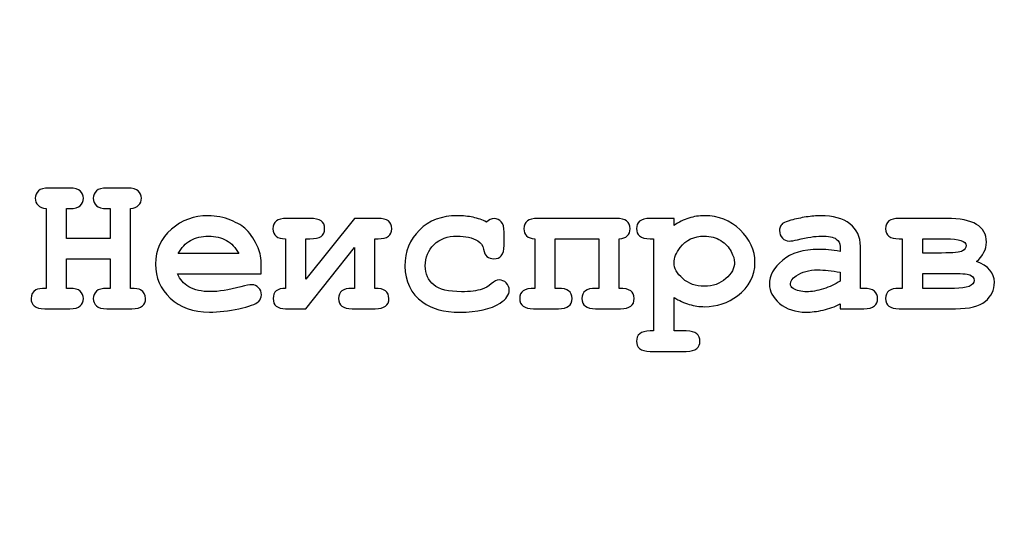
# Model space of a CAD drawing. Units: millimetres. Extents: x -243 to 197, y -336 to 411.
# Drawn here: x 117 to 132, y 130 to 138 of the extents above; entities that cross this region are included whole.
import ezdxf

# ---------------------------------------------------------------- set-up
doc = ezdxf.new("R2010")
doc.units = ezdxf.units.MM
doc.header["$MEASUREMENT"] = 0
doc.layers.add('layer 1', color=7, linetype='Continuous')

msp = doc.modelspace()

# ---------------------------------------------------------------- linework, layer by layer
at = {"layer": 'layer 1', "color": 250, "lineweight": 20}
for points, knots in [([(-240.306, 233.9189), (-240.306, 233.9189), (192.6175, 233.9189), (192.6175, 233.9189), (192.6175, 233.9189), (194.0646, 233.9189), (195.2486, 232.6924), (195.2486, 231.1937), (195.2486, 231.1937), (195.2486, 231.1937), (195.2486, -333.3558), (195.2486, -333.3558), (195.2486, -333.3558), (195.2486, -334.8546), (194.0644, -336.081), (192.6175, -336.081), (192.6175, -336.081), (192.6175, -336.081), (-240.306, -336.081), (-240.306, -336.081), (-240.306, -336.081), (-241.753, -336.081), (-242.9371, -334.8548), (-242.9371, -333.3558), (-242.9371, -333.3558), (-242.9371, -333.3558), (-242.9371, 231.1937), (-242.9371, 231.1937), (-242.9371, 231.1937), (-242.9371, 232.6926), (-241.7532, 233.9189), (-240.306, 233.9189)], [0, 0, 0, 0, 0.125, 0.125, 0.125, 0.125, 0.25, 0.25, 0.25, 0.25, 0.375, 0.375, 0.375, 0.375, 0.5, 0.5, 0.5, 0.5, 0.625, 0.625, 0.625, 0.625, 0.75, 0.75, 0.75, 0.75, 0.875, 0.875, 0.875, 0.875, 1, 1, 1, 1]), ([(-238.5038, 232.1189), (-238.5038, 232.1189), (194.4295, 232.1189), (194.4295, 232.1189), (194.4295, 232.1189), (195.8779, 232.1189), (197.0629, 230.905), (197.0629, 229.4217), (197.0629, 229.4217), (197.0629, 229.4217), (197.0629, -331.5838), (197.0629, -331.5838), (197.0629, -331.5838), (197.0629, -333.0671), (195.8777, -334.281), (194.4295, -334.281), (194.4295, -334.281), (194.4295, -334.281), (-238.5038, -334.281), (-238.5038, -334.281), (-238.5038, -334.281), (-239.952, -334.281), (-241.1371, -333.0673), (-241.1371, -331.5838), (-241.1371, -331.5838), (-241.1371, -331.5838), (-241.1371, 229.4217), (-241.1371, 229.4217), (-241.1371, 229.4217), (-241.1371, 230.9052), (-239.9522, 232.1189), (-238.5038, 232.1189)], [0, 0, 0, 0, 0.125, 0.125, 0.125, 0.125, 0.25, 0.25, 0.25, 0.25, 0.375, 0.375, 0.375, 0.375, 0.5, 0.5, 0.5, 0.5, 0.625, 0.625, 0.625, 0.625, 0.75, 0.75, 0.75, 0.75, 0.875, 0.875, 0.875, 0.875, 1, 1, 1, 1]), ([(-186.9369, 194.6123), (-186.9369, 194.6123), (142.0215, 194.6123), (142.0215, 194.6123), (142.0215, 194.6123), (142.0215, 194.6123), (142.0215, 1.7189), (142.0215, 1.7189), (142.0215, 1.7189), (142.0215, 1.7189), (-186.9369, 1.7189), (-186.9369, 1.7189), (-186.9369, 1.7189), (-186.9369, 1.7189), (-186.9369, 194.6123), (-186.9369, 194.6123)], [0, 0, 0, 0, 0.25, 0.25, 0.25, 0.25, 0.5, 0.5, 0.5, 0.5, 0.75, 0.75, 0.75, 0.75, 1, 1, 1, 1])]:
    msp.add_open_spline(points, degree=3, knots=knots, dxfattribs=at)
at = {"layer": 'layer 1', "color": 250}
for points, knots in [([(118.168, 133.9806), (118.168, 133.9806), (117.4891, 133.9806), (117.4891, 133.9806), (117.4891, 133.9806), (117.4891, 133.9806), (117.4891, 133.5202), (117.4891, 133.5202), (117.4891, 133.5202), (117.4891, 133.5202), (117.5388, 133.5202), (117.5388, 133.5202), (117.5388, 133.5202), (117.615, 133.5202), (117.6695, 133.5054), (117.7023, 133.4758), (117.7023, 133.4758), (117.7346, 133.4461), (117.751, 133.408), (117.751, 133.3604), (117.751, 133.3604), (117.751, 133.3139), (117.7346, 133.2758), (117.7023, 133.2467), (117.7023, 133.2467), (117.6695, 133.217), (117.615, 133.2022), (117.5388, 133.2022), (117.5388, 133.2022), (117.5388, 133.2022), (117.1493, 133.2022), (117.1493, 133.2022), (117.1493, 133.2022), (117.0731, 133.2022), (117.0186, 133.217), (116.9858, 133.2467), (116.9858, 133.2467), (116.9536, 133.2758), (116.9372, 133.3144), (116.9372, 133.362), (116.9372, 133.362), (116.9372, 133.4197), (116.9626, 133.4647), (117.0128, 133.4969), (117.0128, 133.4969), (117.0377, 133.5134), (117.0906, 133.5213), (117.171, 133.5202), (117.171, 133.5202), (117.171, 133.5202), (117.171, 134.7632), (117.171, 134.7632), (117.171, 134.7632), (117.1155, 134.7685), (117.0731, 134.7855), (117.0446, 134.8146), (117.0446, 134.8146), (117.0165, 134.8437), (117.0022, 134.8797), (117.0022, 134.9231), (117.0022, 134.9231), (117.0022, 134.9707), (117.0186, 135.0093), (117.0509, 135.0384), (117.0509, 135.0384), (117.0837, 135.068), (117.1382, 135.0829), (117.2144, 135.0829), (117.2144, 135.0829), (117.2144, 135.0829), (117.5388, 135.0813), (117.5388, 135.0813), (117.5388, 135.0813), (117.615, 135.0813), (117.6695, 135.0665), (117.7023, 135.0379), (117.7023, 135.0379), (117.7346, 135.0088), (117.751, 134.9707), (117.751, 134.9231), (117.751, 134.9231), (117.751, 134.8754), (117.7346, 134.8368), (117.7023, 134.8077), (117.7023, 134.8077), (117.6695, 134.7781), (117.615, 134.7632), (117.5388, 134.7632), (117.5388, 134.7632), (117.5388, 134.7632), (117.4891, 134.7632), (117.4891, 134.7632), (117.4891, 134.7632), (117.4891, 134.7632), (117.4891, 134.2981), (117.4891, 134.2981), (117.4891, 134.2981), (117.4891, 134.2981), (118.168, 134.2981), (118.168, 134.2981), (118.168, 134.2981), (118.168, 134.2981), (118.168, 134.7632), (118.168, 134.7632), (118.168, 134.7632), (118.168, 134.7632), (118.1183, 134.7632), (118.1183, 134.7632), (118.1183, 134.7632), (118.0421, 134.7632), (117.9875, 134.7781), (117.9547, 134.8077), (117.9547, 134.8077), (117.9225, 134.8368), (117.9061, 134.8754), (117.9061, 134.9231), (117.9061, 134.9231), (117.9061, 134.9707), (117.9225, 135.0093), (117.9547, 135.0384), (117.9547, 135.0384), (117.9875, 135.068), (118.0421, 135.0829), (118.1183, 135.0829), (118.1183, 135.0829), (118.1183, 135.0829), (118.4426, 135.0813), (118.4426, 135.0813), (118.4426, 135.0813), (118.5188, 135.0813), (118.5733, 135.0665), (118.6061, 135.0379), (118.6061, 135.0379), (118.6384, 135.0088), (118.6548, 134.9707), (118.6548, 134.9231), (118.6548, 134.9231), (118.6548, 134.8797), (118.6405, 134.8437), (118.612, 134.8146), (118.612, 134.8146), (118.5839, 134.7855), (118.5416, 134.7685), (118.486, 134.7632), (118.486, 134.7632), (118.486, 134.7632), (118.486, 133.5202), (118.486, 133.5202), (118.486, 133.5202), (118.5675, 133.5202), (118.6204, 133.5123), (118.6437, 133.4969), (118.6437, 133.4969), (118.6945, 133.4647), (118.7199, 133.4192), (118.7199, 133.3604), (118.7199, 133.3604), (118.7199, 133.3139), (118.7035, 133.2758), (118.6712, 133.2467), (118.6712, 133.2467), (118.6384, 133.217), (118.5839, 133.2022), (118.5077, 133.2022), (118.5077, 133.2022), (118.5077, 133.2022), (118.1183, 133.2022), (118.1183, 133.2022), (118.1183, 133.2022), (118.0421, 133.2022), (117.9875, 133.217), (117.9547, 133.2467), (117.9547, 133.2467), (117.9225, 133.2758), (117.9061, 133.3144), (117.9061, 133.362), (117.9061, 133.362), (117.9061, 133.4086), (117.9225, 133.4461), (117.9558, 133.4758), (117.9558, 133.4758), (117.9886, 133.5054), (118.0431, 133.5202), (118.1183, 133.5202), (118.1183, 133.5202), (118.1183, 133.5202), (118.168, 133.5202), (118.168, 133.5202), (118.168, 133.5202), (118.168, 133.5202), (118.168, 133.9806), (118.168, 133.9806)], [0, 0, 0, 0, 0.0208333, 0.0208333, 0.0208333, 0.0208333, 0.0416667, 0.0416667, 0.0416667, 0.0416667, 0.0625, 0.0625, 0.0625, 0.0625, 0.0833333, 0.0833333, 0.0833333, 0.0833333, 0.1041667, 0.1041667, 0.1041667, 0.1041667, 0.125, 0.125, 0.125, 0.125, 0.1458333, 0.1458333, 0.1458333, 0.1458333, 0.1666667, 0.1666667, 0.1666667, 0.1666667, 0.1875, 0.1875, 0.1875, 0.1875, 0.2083333, 0.2083333, 0.2083333, 0.2083333, 0.2291667, 0.2291667, 0.2291667, 0.2291667, 0.25, 0.25, 0.25, 0.25, 0.2708333, 0.2708333, 0.2708333, 0.2708333, 0.2916667, 0.2916667, 0.2916667, 0.2916667, 0.3125, 0.3125, 0.3125, 0.3125, 0.3333333, 0.3333333, 0.3333333, 0.3333333, 0.3541667, 0.3541667, 0.3541667, 0.3541667, 0.375, 0.375, 0.375, 0.375, 0.3958333, 0.3958333, 0.3958333, 0.3958333, 0.4166667, 0.4166667, 0.4166667, 0.4166667, 0.4375, 0.4375, 0.4375, 0.4375, 0.4583333, 0.4583333, 0.4583333, 0.4583333, 0.4791667, 0.4791667, 0.4791667, 0.4791667, 0.5, 0.5, 0.5, 0.5, 0.5208333, 0.5208333, 0.5208333, 0.5208333, 0.5416667, 0.5416667, 0.5416667, 0.5416667, 0.5625, 0.5625, 0.5625, 0.5625, 0.5833333, 0.5833333, 0.5833333, 0.5833333, 0.6041667, 0.6041667, 0.6041667, 0.6041667, 0.625, 0.625, 0.625, 0.625, 0.6458333, 0.6458333, 0.6458333, 0.6458333, 0.6666667, 0.6666667, 0.6666667, 0.6666667, 0.6875, 0.6875, 0.6875, 0.6875, 0.7083333, 0.7083333, 0.7083333, 0.7083333, 0.7291667, 0.7291667, 0.7291667, 0.7291667, 0.75, 0.75, 0.75, 0.75, 0.7708333, 0.7708333, 0.7708333, 0.7708333, 0.7916667, 0.7916667, 0.7916667, 0.7916667, 0.8125, 0.8125, 0.8125, 0.8125, 0.8333333, 0.8333333, 0.8333333, 0.8333333, 0.8541667, 0.8541667, 0.8541667, 0.8541667, 0.875, 0.875, 0.875, 0.875, 0.8958333, 0.8958333, 0.8958333, 0.8958333, 0.9166667, 0.9166667, 0.9166667, 0.9166667, 0.9375, 0.9375, 0.9375, 0.9375, 0.9583333, 0.9583333, 0.9583333, 0.9583333, 0.9791667, 0.9791667, 0.9791667, 0.9791667, 1, 1, 1, 1]), ([(120.5233, 133.7446), (120.5233, 133.7446), (119.2194, 133.7446), (119.2194, 133.7446), (119.2194, 133.7446), (119.2522, 133.662), (119.311, 133.5954), (119.3951, 133.5446), (119.3951, 133.5446), (119.4792, 133.4943), (119.5935, 133.4689), (119.7369, 133.4689), (119.7369, 133.4689), (119.8549, 133.4689), (120.0116, 133.4943), (120.2068, 133.5446), (120.2068, 133.5446), (120.2873, 133.5657), (120.3434, 133.5758), (120.3741, 133.5758), (120.3741, 133.5758), (120.4164, 133.5758), (120.4524, 133.561), (120.4815, 133.5308), (120.4815, 133.5308), (120.5101, 133.5007), (120.5249, 133.4631), (120.5249, 133.4176), (120.5249, 133.4176), (120.5249, 133.3763), (120.509, 133.3414), (120.4783, 133.3123), (120.4783, 133.3123), (120.437, 133.2742), (120.336, 133.2377), (120.1756, 133.2027), (120.1756, 133.2027), (120.0158, 133.1683), (119.8618, 133.1509), (119.7137, 133.1509), (119.7137, 133.1509), (119.4597, 133.1509), (119.2565, 133.2228), (119.1035, 133.3668), (119.1035, 133.3668), (118.9511, 133.5102), (118.8749, 133.6869), (118.8749, 133.897), (118.8749, 133.897), (118.8749, 134.1198), (118.9575, 134.3018), (119.1226, 134.4415), (119.1226, 134.4415), (119.2872, 134.5817), (119.4771, 134.6516), (119.692, 134.6516), (119.692, 134.6516), (119.8211, 134.6516), (119.9401, 134.6288), (120.0481, 134.5833), (120.0481, 134.5833), (120.156, 134.5378), (120.2365, 134.4891), (120.2889, 134.4362), (120.2889, 134.4362), (120.3635, 134.36), (120.4249, 134.2653), (120.4735, 134.1526), (120.4735, 134.1526), (120.5064, 134.0737), (120.5233, 133.9833), (120.5233, 133.8795), (120.5233, 133.8795), (120.5233, 133.8795), (120.5233, 133.7446), (120.5233, 133.7446)], [0, 0, 0, 0, 0.0526316, 0.0526316, 0.0526316, 0.0526316, 0.1052632, 0.1052632, 0.1052632, 0.1052632, 0.1578947, 0.1578947, 0.1578947, 0.1578947, 0.2105263, 0.2105263, 0.2105263, 0.2105263, 0.2631579, 0.2631579, 0.2631579, 0.2631579, 0.3157895, 0.3157895, 0.3157895, 0.3157895, 0.3684211, 0.3684211, 0.3684211, 0.3684211, 0.4210526, 0.4210526, 0.4210526, 0.4210526, 0.4736842, 0.4736842, 0.4736842, 0.4736842, 0.5263158, 0.5263158, 0.5263158, 0.5263158, 0.5789474, 0.5789474, 0.5789474, 0.5789474, 0.6315789, 0.6315789, 0.6315789, 0.6315789, 0.6842105, 0.6842105, 0.6842105, 0.6842105, 0.7368421, 0.7368421, 0.7368421, 0.7368421, 0.7894737, 0.7894737, 0.7894737, 0.7894737, 0.8421053, 0.8421053, 0.8421053, 0.8421053, 0.8947368, 0.8947368, 0.8947368, 0.8947368, 0.9473684, 0.9473684, 0.9473684, 0.9473684, 1, 1, 1, 1]), ([(120.9016, 133.5202), (120.9016, 133.5202), (120.9016, 134.2923), (120.9016, 134.2923), (120.9016, 134.2923), (120.7704, 134.2923), (120.7048, 134.3447), (120.7048, 134.45), (120.7048, 134.45), (120.7048, 134.5569), (120.7757, 134.6098), (120.917, 134.6098), (120.917, 134.6098), (120.917, 134.6098), (121.2784, 134.6098), (121.2784, 134.6098), (121.2784, 134.6098), (121.3588, 134.6098), (121.4175, 134.5976), (121.4541, 134.5727), (121.4541, 134.5727), (121.4911, 134.5479), (121.5091, 134.5071), (121.5091, 134.45), (121.5091, 134.45), (121.5091, 134.3944), (121.4911, 134.3542), (121.4551, 134.3293), (121.4551, 134.3293), (121.4186, 134.3045), (121.3599, 134.2923), (121.2784, 134.2923), (121.2784, 134.2923), (121.2784, 134.2923), (121.2191, 134.2923), (121.2191, 134.2923), (121.2191, 134.2923), (121.2191, 134.2923), (121.2191, 133.6626), (121.2191, 133.6626), (121.2191, 133.6626), (121.2191, 133.6626), (121.9758, 134.6098), (121.9758, 134.6098), (121.9758, 134.6098), (121.9758, 134.6098), (122.3431, 134.6098), (122.3431, 134.6098), (122.3431, 134.6098), (122.4849, 134.6098), (122.5558, 134.5569), (122.5558, 134.45), (122.5558, 134.45), (122.5558, 134.3447), (122.4849, 134.2923), (122.3431, 134.2923), (122.3431, 134.2923), (122.3431, 134.2923), (122.2938, 134.2923), (122.2938, 134.2923), (122.2938, 134.2923), (122.2938, 134.2923), (122.2938, 133.5202), (122.2938, 133.5202), (122.2938, 133.5202), (122.4383, 133.5202), (122.5108, 133.4673), (122.5108, 133.362), (122.5108, 133.362), (122.5108, 133.2556), (122.4399, 133.2022), (122.2986, 133.2022), (122.2986, 133.2022), (122.2986, 133.2022), (121.9372, 133.2022), (121.9372, 133.2022), (121.9372, 133.2022), (121.7964, 133.2022), (121.7261, 133.2556), (121.7261, 133.362), (121.7261, 133.362), (121.7261, 133.4673), (121.7964, 133.5202), (121.9372, 133.5202), (121.9372, 133.5202), (121.9372, 133.5202), (121.9758, 133.5202), (121.9758, 133.5202), (121.9758, 133.5202), (121.9758, 133.5202), (121.9758, 134.1542), (121.9758, 134.1542), (121.9758, 134.1542), (121.9758, 134.1542), (121.2191, 133.2022), (121.2191, 133.2022), (121.2191, 133.2022), (121.2191, 133.2022), (120.9016, 133.2022), (120.9016, 133.2022), (120.9016, 133.2022), (120.7725, 133.2022), (120.7079, 133.2556), (120.7079, 133.362), (120.7079, 133.362), (120.7079, 133.4673), (120.7725, 133.5202), (120.9016, 133.5202)], [0, 0, 0, 0, 0.037037, 0.037037, 0.037037, 0.037037, 0.0740741, 0.0740741, 0.0740741, 0.0740741, 0.1111111, 0.1111111, 0.1111111, 0.1111111, 0.1481481, 0.1481481, 0.1481481, 0.1481481, 0.1851852, 0.1851852, 0.1851852, 0.1851852, 0.2222222, 0.2222222, 0.2222222, 0.2222222, 0.2592593, 0.2592593, 0.2592593, 0.2592593, 0.2962963, 0.2962963, 0.2962963, 0.2962963, 0.3333333, 0.3333333, 0.3333333, 0.3333333, 0.3703704, 0.3703704, 0.3703704, 0.3703704, 0.4074074, 0.4074074, 0.4074074, 0.4074074, 0.4444444, 0.4444444, 0.4444444, 0.4444444, 0.4814815, 0.4814815, 0.4814815, 0.4814815, 0.5185185, 0.5185185, 0.5185185, 0.5185185, 0.5555556, 0.5555556, 0.5555556, 0.5555556, 0.5925926, 0.5925926, 0.5925926, 0.5925926, 0.6296296, 0.6296296, 0.6296296, 0.6296296, 0.6666667, 0.6666667, 0.6666667, 0.6666667, 0.7037037, 0.7037037, 0.7037037, 0.7037037, 0.7407407, 0.7407407, 0.7407407, 0.7407407, 0.7777778, 0.7777778, 0.7777778, 0.7777778, 0.8148148, 0.8148148, 0.8148148, 0.8148148, 0.8518519, 0.8518519, 0.8518519, 0.8518519, 0.8888889, 0.8888889, 0.8888889, 0.8888889, 0.9259259, 0.9259259, 0.9259259, 0.9259259, 0.962963, 0.962963, 0.962963, 0.962963, 1, 1, 1, 1]), ([(124.0316, 134.5526), (124.0702, 134.5886), (124.1094, 134.6066), (124.1496, 134.6066), (124.1496, 134.6066), (124.1951, 134.6066), (124.2327, 134.5907), (124.2618, 134.5579), (124.2618, 134.5579), (124.2914, 134.5251), (124.3062, 134.4711), (124.3062, 134.396), (124.3062, 134.396), (124.3062, 134.396), (124.3062, 134.1912), (124.3062, 134.1912), (124.3062, 134.1912), (124.3062, 134.115), (124.2914, 134.0605), (124.2618, 134.0288), (124.2618, 134.0288), (124.2327, 133.9965), (124.1941, 133.9806), (124.1464, 133.9806), (124.1464, 133.9806), (124.103, 133.9806), (124.0665, 133.9928), (124.0364, 134.0176), (124.0364, 134.0176), (124.0147, 134.0362), (123.9977, 134.0743), (123.985, 134.1314), (123.985, 134.1314), (123.9729, 134.1891), (123.9427, 134.2314), (123.8956, 134.2595), (123.8956, 134.2595), (123.8115, 134.3092), (123.7046, 134.3341), (123.5744, 134.3341), (123.5744, 134.3341), (123.4246, 134.3341), (123.3045, 134.2902), (123.214, 134.2023), (123.214, 134.2023), (123.1236, 134.1145), (123.0786, 134.0034), (123.0786, 133.869), (123.0786, 133.869), (123.0786, 133.7446), (123.122, 133.6467), (123.2087, 133.5753), (123.2087, 133.5753), (123.2955, 133.5033), (123.4395, 133.4673), (123.6411, 133.4673), (123.6411, 133.4673), (123.7734, 133.4673), (123.8813, 133.4805), (123.9649, 133.5075), (123.9649, 133.5075), (124.0147, 133.5239), (124.0618, 133.5525), (124.1062, 133.5922), (124.1062, 133.5922), (124.1507, 133.6319), (124.1909, 133.652), (124.2269, 133.652), (124.2269, 133.652), (124.2708, 133.652), (124.3078, 133.6356), (124.3396, 133.6038), (124.3396, 133.6038), (124.3708, 133.5716), (124.3867, 133.534), (124.3867, 133.4906), (124.3867, 133.4906), (124.3867, 133.4202), (124.3385, 133.3535), (124.2427, 133.2906), (124.2427, 133.2906), (124.0999, 133.1964), (123.8914, 133.1493), (123.6162, 133.1493), (123.6162, 133.1493), (123.3691, 133.1493), (123.177, 133.2006), (123.0394, 133.3027), (123.0394, 133.3027), (122.8537, 133.4403), (122.7605, 133.6287), (122.7605, 133.8674), (122.7605, 133.8674), (122.7605, 134.0938), (122.8362, 134.2812), (122.987, 134.4293), (122.987, 134.4293), (123.1378, 134.5775), (123.3347, 134.6516), (123.5776, 134.6516), (123.5776, 134.6516), (123.6654, 134.6516), (123.7469, 134.6437), (123.8226, 134.6267), (123.8226, 134.6267), (123.8977, 134.6103), (123.9676, 134.5854), (124.0316, 134.5526)], [0, 0, 0, 0, 0.037037, 0.037037, 0.037037, 0.037037, 0.0740741, 0.0740741, 0.0740741, 0.0740741, 0.1111111, 0.1111111, 0.1111111, 0.1111111, 0.1481481, 0.1481481, 0.1481481, 0.1481481, 0.1851852, 0.1851852, 0.1851852, 0.1851852, 0.2222222, 0.2222222, 0.2222222, 0.2222222, 0.2592593, 0.2592593, 0.2592593, 0.2592593, 0.2962963, 0.2962963, 0.2962963, 0.2962963, 0.3333333, 0.3333333, 0.3333333, 0.3333333, 0.3703704, 0.3703704, 0.3703704, 0.3703704, 0.4074074, 0.4074074, 0.4074074, 0.4074074, 0.4444444, 0.4444444, 0.4444444, 0.4444444, 0.4814815, 0.4814815, 0.4814815, 0.4814815, 0.5185185, 0.5185185, 0.5185185, 0.5185185, 0.5555556, 0.5555556, 0.5555556, 0.5555556, 0.5925926, 0.5925926, 0.5925926, 0.5925926, 0.6296296, 0.6296296, 0.6296296, 0.6296296, 0.6666667, 0.6666667, 0.6666667, 0.6666667, 0.7037037, 0.7037037, 0.7037037, 0.7037037, 0.7407407, 0.7407407, 0.7407407, 0.7407407, 0.7777778, 0.7777778, 0.7777778, 0.7777778, 0.8148148, 0.8148148, 0.8148148, 0.8148148, 0.8518519, 0.8518519, 0.8518519, 0.8518519, 0.8888889, 0.8888889, 0.8888889, 0.8888889, 0.9259259, 0.9259259, 0.9259259, 0.9259259, 0.962963, 0.962963, 0.962963, 0.962963, 1, 1, 1, 1]), ([(125.7805, 134.2923), (125.7805, 134.2923), (125.1015, 134.2923), (125.1015, 134.2923), (125.1015, 134.2923), (125.1015, 134.2923), (125.1015, 133.5202), (125.1015, 133.5202), (125.1015, 133.5202), (125.1015, 133.5202), (125.1513, 133.5202), (125.1513, 133.5202), (125.1513, 133.5202), (125.2931, 133.5202), (125.3635, 133.4673), (125.3635, 133.362), (125.3635, 133.362), (125.3635, 133.2556), (125.2931, 133.2022), (125.1513, 133.2022), (125.1513, 133.2022), (125.1513, 133.2022), (124.7624, 133.2022), (124.7624, 133.2022), (124.7624, 133.2022), (124.6205, 133.2022), (124.5496, 133.2556), (124.5496, 133.362), (124.5496, 133.362), (124.5496, 133.4176), (124.5676, 133.4578), (124.6041, 133.4827), (124.6041, 133.4827), (124.6401, 133.5075), (124.6999, 133.5202), (124.784, 133.5202), (124.784, 133.5202), (124.784, 133.5202), (124.784, 134.2923), (124.784, 134.2923), (124.784, 134.2923), (124.6713, 134.3002), (124.6147, 134.3531), (124.6147, 134.45), (124.6147, 134.45), (124.6147, 134.5569), (124.6856, 134.6098), (124.8274, 134.6098), (124.8274, 134.6098), (124.8274, 134.6098), (126.0551, 134.6098), (126.0551, 134.6098), (126.0551, 134.6098), (126.1969, 134.6098), (126.2673, 134.5569), (126.2673, 134.45), (126.2673, 134.45), (126.2673, 134.3531), (126.2112, 134.3002), (126.0985, 134.2923), (126.0985, 134.2923), (126.0985, 134.2923), (126.0985, 133.5202), (126.0985, 133.5202), (126.0985, 133.5202), (126.181, 133.5202), (126.2408, 133.5081), (126.2774, 133.4837), (126.2774, 133.4837), (126.3144, 133.4594), (126.3324, 133.4186), (126.3324, 133.362), (126.3324, 133.362), (126.3324, 133.2556), (126.262, 133.2022), (126.1202, 133.2022), (126.1202, 133.2022), (126.1202, 133.2022), (125.7313, 133.2022), (125.7313, 133.2022), (125.7313, 133.2022), (125.5894, 133.2022), (125.5185, 133.2556), (125.5185, 133.362), (125.5185, 133.362), (125.5185, 133.4673), (125.5894, 133.5202), (125.7313, 133.5202), (125.7313, 133.5202), (125.7313, 133.5202), (125.7805, 133.5202), (125.7805, 133.5202), (125.7805, 133.5202), (125.7805, 133.5202), (125.7805, 134.2923), (125.7805, 134.2923)], [0, 0, 0, 0, 0.0416667, 0.0416667, 0.0416667, 0.0416667, 0.0833333, 0.0833333, 0.0833333, 0.0833333, 0.125, 0.125, 0.125, 0.125, 0.1666667, 0.1666667, 0.1666667, 0.1666667, 0.2083333, 0.2083333, 0.2083333, 0.2083333, 0.25, 0.25, 0.25, 0.25, 0.2916667, 0.2916667, 0.2916667, 0.2916667, 0.3333333, 0.3333333, 0.3333333, 0.3333333, 0.375, 0.375, 0.375, 0.375, 0.4166667, 0.4166667, 0.4166667, 0.4166667, 0.4583333, 0.4583333, 0.4583333, 0.4583333, 0.5, 0.5, 0.5, 0.5, 0.5416667, 0.5416667, 0.5416667, 0.5416667, 0.5833333, 0.5833333, 0.5833333, 0.5833333, 0.625, 0.625, 0.625, 0.625, 0.6666667, 0.6666667, 0.6666667, 0.6666667, 0.7083333, 0.7083333, 0.7083333, 0.7083333, 0.75, 0.75, 0.75, 0.75, 0.7916667, 0.7916667, 0.7916667, 0.7916667, 0.8333333, 0.8333333, 0.8333333, 0.8333333, 0.875, 0.875, 0.875, 0.875, 0.9166667, 0.9166667, 0.9166667, 0.9166667, 0.9583333, 0.9583333, 0.9583333, 0.9583333, 1, 1, 1, 1]), ([(126.9531, 133.3774), (126.9531, 133.3774), (126.9531, 132.8567), (126.9531, 132.8567), (126.9531, 132.8567), (126.9531, 132.8567), (127.1436, 132.8567), (127.1436, 132.8567), (127.1436, 132.8567), (127.2203, 132.8567), (127.2748, 132.8418), (127.3071, 132.8122), (127.3071, 132.8122), (127.3399, 132.7831), (127.3558, 132.7445), (127.3558, 132.6968), (127.3558, 132.6968), (127.3558, 132.6503), (127.3399, 132.6122), (127.3071, 132.5831), (127.3071, 132.5831), (127.2748, 132.5534), (127.2203, 132.5386), (127.1436, 132.5386), (127.1436, 132.5386), (127.1436, 132.5386), (126.5811, 132.5386), (126.5811, 132.5386), (126.5811, 132.5386), (126.5043, 132.5386), (126.4498, 132.5534), (126.417, 132.5831), (126.417, 132.5831), (126.3847, 132.6122), (126.3683, 132.6503), (126.3683, 132.6968), (126.3683, 132.6968), (126.3683, 132.7445), (126.3847, 132.7831), (126.4181, 132.8122), (126.4181, 132.8122), (126.4509, 132.8418), (126.5054, 132.8567), (126.5811, 132.8567), (126.5811, 132.8567), (126.5811, 132.8567), (126.635, 132.8567), (126.635, 132.8567), (126.635, 132.8567), (126.635, 132.8567), (126.635, 134.2923), (126.635, 134.2923), (126.635, 134.2923), (126.635, 134.2923), (126.5811, 134.2923), (126.5811, 134.2923), (126.5811, 134.2923), (126.5043, 134.2923), (126.4498, 134.3066), (126.417, 134.3362), (126.417, 134.3362), (126.3847, 134.3658), (126.3683, 134.4039), (126.3683, 134.4516), (126.3683, 134.4516), (126.3683, 134.4981), (126.3847, 134.5362), (126.417, 134.5659), (126.417, 134.5659), (126.4498, 134.595), (126.5043, 134.6098), (126.5811, 134.6098), (126.5811, 134.6098), (126.5811, 134.6098), (126.9531, 134.6098), (126.9531, 134.6098), (126.9531, 134.6098), (126.9531, 134.6098), (126.9531, 134.5013), (126.9531, 134.5013), (126.9531, 134.5013), (127.0272, 134.5521), (127.1044, 134.5897), (127.1838, 134.6145), (127.1838, 134.6145), (127.2637, 134.6394), (127.3452, 134.6516), (127.4288, 134.6516), (127.4288, 134.6516), (127.6458, 134.6516), (127.831, 134.578), (127.9839, 134.4309), (127.9839, 134.4309), (128.1368, 134.2833), (128.2135, 134.115), (128.2135, 133.9245), (128.2135, 133.9245), (128.2135, 133.715), (128.1231, 133.5419), (127.9421, 133.4054), (127.9421, 133.4054), (127.7913, 133.2916), (127.6209, 133.235), (127.432, 133.235), (127.432, 133.235), (127.3505, 133.235), (127.2695, 133.2467), (127.1901, 133.2705), (127.1901, 133.2705), (127.1108, 133.2943), (127.0314, 133.3297), (126.9531, 133.3774)], [0, 0, 0, 0, 0.0357143, 0.0357143, 0.0357143, 0.0357143, 0.0714286, 0.0714286, 0.0714286, 0.0714286, 0.1071429, 0.1071429, 0.1071429, 0.1071429, 0.1428571, 0.1428571, 0.1428571, 0.1428571, 0.1785714, 0.1785714, 0.1785714, 0.1785714, 0.2142857, 0.2142857, 0.2142857, 0.2142857, 0.25, 0.25, 0.25, 0.25, 0.2857143, 0.2857143, 0.2857143, 0.2857143, 0.3214286, 0.3214286, 0.3214286, 0.3214286, 0.3571429, 0.3571429, 0.3571429, 0.3571429, 0.3928571, 0.3928571, 0.3928571, 0.3928571, 0.4285714, 0.4285714, 0.4285714, 0.4285714, 0.4642857, 0.4642857, 0.4642857, 0.4642857, 0.5, 0.5, 0.5, 0.5, 0.5357143, 0.5357143, 0.5357143, 0.5357143, 0.5714286, 0.5714286, 0.5714286, 0.5714286, 0.6071429, 0.6071429, 0.6071429, 0.6071429, 0.6428571, 0.6428571, 0.6428571, 0.6428571, 0.6785714, 0.6785714, 0.6785714, 0.6785714, 0.7142857, 0.7142857, 0.7142857, 0.7142857, 0.75, 0.75, 0.75, 0.75, 0.7857143, 0.7857143, 0.7857143, 0.7857143, 0.8214286, 0.8214286, 0.8214286, 0.8214286, 0.8571429, 0.8571429, 0.8571429, 0.8571429, 0.8928571, 0.8928571, 0.8928571, 0.8928571, 0.9285714, 0.9285714, 0.9285714, 0.9285714, 0.9642857, 0.9642857, 0.9642857, 0.9642857, 1, 1, 1, 1]), ([(129.5391, 133.2022), (129.5391, 133.2022), (129.5391, 133.2768), (129.5391, 133.2768), (129.5391, 133.2768), (129.4592, 133.2345), (129.3713, 133.2022), (129.2756, 133.181), (129.2756, 133.181), (129.1792, 133.1599), (129.0919, 133.1493), (129.0136, 133.1493), (129.0136, 133.1493), (128.8427, 133.1493), (128.7046, 133.1948), (128.5982, 133.2853), (128.5982, 133.2853), (128.4913, 133.3758), (128.4384, 133.4758), (128.4384, 133.5853), (128.4384, 133.5853), (128.4384, 133.7187), (128.5061, 133.842), (128.6421, 133.9563), (128.6421, 133.9563), (128.7781, 134.0706), (128.966, 134.1277), (129.2057, 134.1277), (129.2057, 134.1277), (129.302, 134.1277), (129.4131, 134.1177), (129.5391, 134.0965), (129.5391, 134.0965), (129.5391, 134.0965), (129.5391, 134.1727), (129.5391, 134.1727), (129.5391, 134.1727), (129.5391, 134.2203), (129.5184, 134.2589), (129.4777, 134.2891), (129.4777, 134.2891), (129.437, 134.3187), (129.3592, 134.3341), (129.2443, 134.3341), (129.2443, 134.3341), (129.1501, 134.3341), (129.0284, 134.3156), (128.8787, 134.278), (128.8787, 134.278), (128.8226, 134.2648), (128.7792, 134.2579), (128.7485, 134.2579), (128.7485, 134.2579), (128.7062, 134.2579), (128.6702, 134.2732), (128.6406, 134.3039), (128.6406, 134.3039), (128.6109, 134.3341), (128.5966, 134.3732), (128.5966, 134.4209), (128.5966, 134.4209), (128.5966, 134.4479), (128.6014, 134.4706), (128.612, 134.4907), (128.612, 134.4907), (128.622, 134.5103), (128.6369, 134.5256), (128.6554, 134.5378), (128.6554, 134.5378), (128.6739, 134.5495), (128.7125, 134.5637), (128.7718, 134.5807), (128.7718, 134.5807), (128.8501, 134.6024), (128.93, 134.6193), (129.012, 134.6325), (129.012, 134.6325), (129.0935, 134.6452), (129.1676, 134.6516), (129.2338, 134.6516), (129.2338, 134.6516), (129.4311, 134.6516), (129.5841, 134.6093), (129.6931, 134.5241), (129.6931, 134.5241), (129.8021, 134.4383), (129.8566, 134.3219), (129.8566, 134.1743), (129.8566, 134.1743), (129.8566, 134.1743), (129.8566, 133.5202), (129.8566, 133.5202), (129.8566, 133.5202), (129.8566, 133.5202), (129.9111, 133.5202), (129.9111, 133.5202), (129.9111, 133.5202), (129.9873, 133.5202), (130.0423, 133.5054), (130.0746, 133.4758), (130.0746, 133.4758), (130.1074, 133.4461), (130.1233, 133.408), (130.1233, 133.3604), (130.1233, 133.3604), (130.1233, 133.3139), (130.1074, 133.2758), (130.0746, 133.2467), (130.0746, 133.2467), (130.0423, 133.217), (129.9873, 133.2022), (129.9111, 133.2022), (129.9111, 133.2022), (129.9111, 133.2022), (129.5391, 133.2022), (129.5391, 133.2022)], [0, 0, 0, 0, 0.0344828, 0.0344828, 0.0344828, 0.0344828, 0.0689655, 0.0689655, 0.0689655, 0.0689655, 0.1034483, 0.1034483, 0.1034483, 0.1034483, 0.137931, 0.137931, 0.137931, 0.137931, 0.1724138, 0.1724138, 0.1724138, 0.1724138, 0.2068966, 0.2068966, 0.2068966, 0.2068966, 0.2413793, 0.2413793, 0.2413793, 0.2413793, 0.2758621, 0.2758621, 0.2758621, 0.2758621, 0.3103448, 0.3103448, 0.3103448, 0.3103448, 0.3448276, 0.3448276, 0.3448276, 0.3448276, 0.3793103, 0.3793103, 0.3793103, 0.3793103, 0.4137931, 0.4137931, 0.4137931, 0.4137931, 0.4482759, 0.4482759, 0.4482759, 0.4482759, 0.4827586, 0.4827586, 0.4827586, 0.4827586, 0.5172414, 0.5172414, 0.5172414, 0.5172414, 0.5517241, 0.5517241, 0.5517241, 0.5517241, 0.5862069, 0.5862069, 0.5862069, 0.5862069, 0.6206897, 0.6206897, 0.6206897, 0.6206897, 0.6551724, 0.6551724, 0.6551724, 0.6551724, 0.6896552, 0.6896552, 0.6896552, 0.6896552, 0.7241379, 0.7241379, 0.7241379, 0.7241379, 0.7586207, 0.7586207, 0.7586207, 0.7586207, 0.7931034, 0.7931034, 0.7931034, 0.7931034, 0.8275862, 0.8275862, 0.8275862, 0.8275862, 0.862069, 0.862069, 0.862069, 0.862069, 0.8965517, 0.8965517, 0.8965517, 0.8965517, 0.9310345, 0.9310345, 0.9310345, 0.9310345, 0.9655172, 0.9655172, 0.9655172, 0.9655172, 1, 1, 1, 1]), ([(130.5095, 133.5202), (130.5095, 133.5202), (130.5095, 134.2923), (130.5095, 134.2923), (130.5095, 134.2923), (130.5095, 134.2923), (130.4598, 134.2923), (130.4598, 134.2923), (130.4598, 134.2923), (130.3185, 134.2923), (130.2476, 134.3447), (130.2476, 134.45), (130.2476, 134.45), (130.2476, 134.5569), (130.3185, 134.6098), (130.4598, 134.6098), (130.4598, 134.6098), (130.4598, 134.6098), (131.1996, 134.6098), (131.1996, 134.6098), (131.1996, 134.6098), (131.6129, 134.6098), (131.8198, 134.4865), (131.8198, 134.2394), (131.8198, 134.2394), (131.8198, 134.1298), (131.7674, 134.0293), (131.6631, 133.9372), (131.6631, 133.9372), (131.8499, 133.87), (131.9436, 133.7626), (131.9436, 133.6144), (131.9436, 133.6144), (131.9436, 133.4948), (131.8965, 133.3959), (131.8028, 133.3186), (131.8028, 133.3186), (131.7086, 133.2408), (131.5536, 133.2022), (131.3377, 133.2022), (131.3377, 133.2022), (131.3377, 133.2022), (130.4598, 133.2022), (130.4598, 133.2022), (130.4598, 133.2022), (130.3185, 133.2022), (130.2476, 133.2556), (130.2476, 133.362), (130.2476, 133.362), (130.2476, 133.4673), (130.3185, 133.5202), (130.4598, 133.5202), (130.4598, 133.5202), (130.4598, 133.5202), (130.5095, 133.5202), (130.5095, 133.5202)], [0, 0, 0, 0, 0.0714286, 0.0714286, 0.0714286, 0.0714286, 0.1428571, 0.1428571, 0.1428571, 0.1428571, 0.2142857, 0.2142857, 0.2142857, 0.2142857, 0.2857143, 0.2857143, 0.2857143, 0.2857143, 0.3571429, 0.3571429, 0.3571429, 0.3571429, 0.4285714, 0.4285714, 0.4285714, 0.4285714, 0.5, 0.5, 0.5, 0.5, 0.5714286, 0.5714286, 0.5714286, 0.5714286, 0.6428571, 0.6428571, 0.6428571, 0.6428571, 0.7142857, 0.7142857, 0.7142857, 0.7142857, 0.7857143, 0.7857143, 0.7857143, 0.7857143, 0.8571429, 0.8571429, 0.8571429, 0.8571429, 0.9285714, 0.9285714, 0.9285714, 0.9285714, 1, 1, 1, 1]), ([(120.1714, 134.0626), (120.1227, 134.1536), (120.0592, 134.2214), (119.9804, 134.2664), (119.9804, 134.2664), (119.902, 134.3113), (119.8084, 134.3341), (119.6999, 134.3341), (119.6999, 134.3341), (119.5925, 134.3341), (119.4993, 134.3113), (119.421, 134.2664), (119.421, 134.2664), (119.3422, 134.2214), (119.2782, 134.1536), (119.2284, 134.0626), (119.2284, 134.0626), (119.2284, 134.0626), (120.1714, 134.0626), (120.1714, 134.0626)], [0, 0, 0, 0, 0.2, 0.2, 0.2, 0.2, 0.4, 0.4, 0.4, 0.4, 0.6, 0.6, 0.6, 0.6, 0.8, 0.8, 0.8, 0.8, 1, 1, 1, 1]), ([(127.8955, 133.9229), (127.8955, 133.9674), (127.8781, 134.024), (127.8426, 134.0928), (127.8426, 134.0928), (127.8077, 134.1616), (127.7537, 134.2187), (127.6807, 134.2648), (127.6807, 134.2648), (127.6077, 134.3108), (127.5225, 134.3341), (127.424, 134.3341), (127.424, 134.3341), (127.2658, 134.3341), (127.1404, 134.2743), (127.0473, 134.1558), (127.0473, 134.1558), (126.9843, 134.0737), (126.9531, 133.9954), (126.9531, 133.9198), (126.9531, 133.9198), (126.9531, 133.8351), (126.9981, 133.7531), (127.0885, 133.6726), (127.0885, 133.6726), (127.179, 133.5927), (127.2907, 133.5525), (127.424, 133.5525), (127.424, 133.5525), (127.5584, 133.5525), (127.6706, 133.5922), (127.7606, 133.6721), (127.7606, 133.6721), (127.8505, 133.7515), (127.8955, 133.8351), (127.8955, 133.9229)], [0, 0, 0, 0, 0.1111111, 0.1111111, 0.1111111, 0.1111111, 0.2222222, 0.2222222, 0.2222222, 0.2222222, 0.3333333, 0.3333333, 0.3333333, 0.3333333, 0.4444444, 0.4444444, 0.4444444, 0.4444444, 0.5555556, 0.5555556, 0.5555556, 0.5555556, 0.6666667, 0.6666667, 0.6666667, 0.6666667, 0.7777778, 0.7777778, 0.7777778, 0.7777778, 0.8888889, 0.8888889, 0.8888889, 0.8888889, 1, 1, 1, 1]), ([(130.8276, 134.0706), (130.8276, 134.0706), (131.1207, 134.0706), (131.1207, 134.0706), (131.1207, 134.0706), (131.3033, 134.0706), (131.4128, 134.0817), (131.4483, 134.1039), (131.4483, 134.1039), (131.4843, 134.1261), (131.5017, 134.1536), (131.5017, 134.1865), (131.5017, 134.1865), (131.5017, 134.2568), (131.3964, 134.2923), (131.1858, 134.2923), (131.1858, 134.2923), (131.1858, 134.2923), (130.8276, 134.2923), (130.8276, 134.2923), (130.8276, 134.2923), (130.8276, 134.2923), (130.8276, 134.0706), (130.8276, 134.0706)], [0, 0, 0, 0, 0.1666667, 0.1666667, 0.1666667, 0.1666667, 0.3333333, 0.3333333, 0.3333333, 0.3333333, 0.5, 0.5, 0.5, 0.5, 0.6666667, 0.6666667, 0.6666667, 0.6666667, 0.8333333, 0.8333333, 0.8333333, 0.8333333, 1, 1, 1, 1]), ([(129.5391, 133.7711), (129.4121, 133.7959), (129.2946, 133.8086), (129.1872, 133.8086), (129.1872, 133.8086), (129.0581, 133.8086), (128.9469, 133.7769), (128.8538, 133.7139), (128.8538, 133.7139), (128.7961, 133.6737), (128.767, 133.6324), (128.767, 133.5911), (128.767, 133.5911), (128.767, 133.5615), (128.7808, 133.5372), (128.8088, 133.5186), (128.8088, 133.5186), (128.8607, 133.4842), (128.9311, 133.4673), (129.021, 133.4673), (129.021, 133.4673), (129.0978, 133.4673), (129.184, 133.4821), (129.2808, 133.5123), (129.2808, 133.5123), (129.3777, 133.5425), (129.4634, 133.5832), (129.5391, 133.6345), (129.5391, 133.6345), (129.5391, 133.6345), (129.5391, 133.7711), (129.5391, 133.7711)], [0, 0, 0, 0, 0.125, 0.125, 0.125, 0.125, 0.25, 0.25, 0.25, 0.25, 0.375, 0.375, 0.375, 0.375, 0.5, 0.5, 0.5, 0.5, 0.625, 0.625, 0.625, 0.625, 0.75, 0.75, 0.75, 0.75, 0.875, 0.875, 0.875, 0.875, 1, 1, 1, 1]), ([(130.8276, 133.5202), (130.8276, 133.5202), (131.3202, 133.5202), (131.3202, 133.5202), (131.3202, 133.5202), (131.524, 133.5202), (131.6261, 133.5615), (131.6261, 133.6441), (131.6261, 133.6441), (131.6261, 133.6874), (131.6044, 133.7166), (131.561, 133.7308), (131.561, 133.7308), (131.5176, 133.7451), (131.4149, 133.7525), (131.2536, 133.7525), (131.2536, 133.7525), (131.2536, 133.7525), (130.8276, 133.7525), (130.8276, 133.7525), (130.8276, 133.7525), (130.8276, 133.7525), (130.8276, 133.5202), (130.8276, 133.5202)], [0, 0, 0, 0, 0.1666667, 0.1666667, 0.1666667, 0.1666667, 0.3333333, 0.3333333, 0.3333333, 0.3333333, 0.5, 0.5, 0.5, 0.5, 0.6666667, 0.6666667, 0.6666667, 0.6666667, 0.8333333, 0.8333333, 0.8333333, 0.8333333, 1, 1, 1, 1])]:
    msp.add_open_spline(points, degree=3, knots=knots, dxfattribs=at)

doc.saveas('drawing.dxf')
